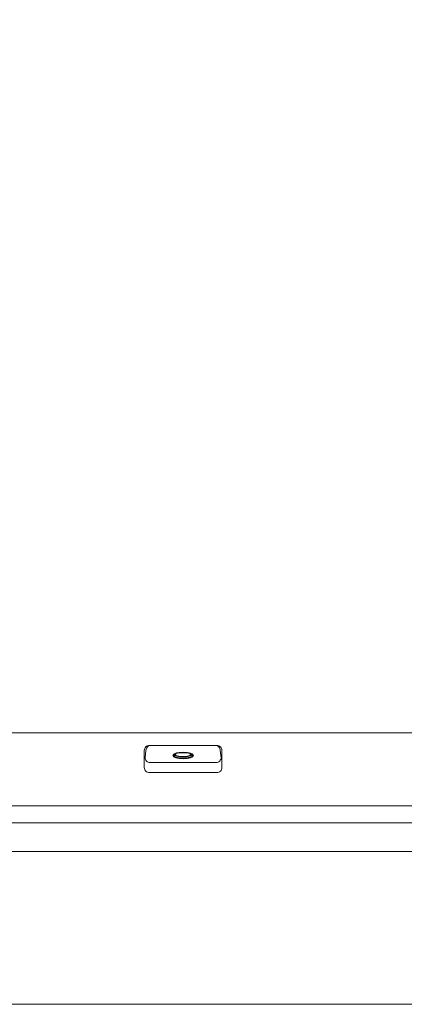
# Model space of a CAD drawing. Units: millimetres. Extents: x 0 to 392, y 0 to 286.
# Drawn here: x 78 to 100, y 51 to 109 of the extents above; entities that cross this region are included whole.
import ezdxf

# ---------------------------------------------------------------- set-up
doc = ezdxf.new("R2010")
doc.units = ezdxf.units.MM
doc.layers.add('Linha fina', color=54, linetype='Continuous', lineweight=5)

msp = doc.modelspace()

# ---------------------------------------------------------------- linework, layer by layer
at = {"layer": 'Linha fina', "color": 7}
for p, q in [((145.94, 66.778), (76.979, 66.778)), ((86.705, 65.485), (86.705, 65.376)), ((87.737, 65.485), (87.737, 65.376))]:
    msp.add_line(p, q, dxfattribs=at)
for points in [[(42.94, 129.841), (161.94, 129.841, -0.414214), (164.94, 126.841), (164.94, 53.778, -0.414214), (161.94, 50.778), (42.94, 50.778, -0.414214), (39.94, 53.778), (39.94, 126.841, -0.414214)], [(84.934, 65.735), (84.934, 64.732, 0.414214), (85.234, 64.432), (89.208, 64.432, 0.414214), (89.508, 64.732), (89.508, 65.735, 0.414214), (89.208, 66.035), (85.234, 66.035, 0.414214)], [(87.221, 66.035), (85.333, 66.035, 0.414214), (85.033, 65.735), (84.978, 65.325, 0.414214), (85.278, 65.025), (87.221, 65.025), (89.164, 65.025, 0.414214), (89.464, 65.325), (89.409, 65.735, 0.414214), (89.109, 66.035)]]:
    msp.add_lwpolyline(points, format="xyb", close=True, dxfattribs=at)
for points in [[(48.94, 108.76), (48.94, 119.341, -0.414214), (50.44, 120.841), (154.44, 120.841, -0.414214), (155.94, 119.341), (155.94, 61.278, -0.414214), (154.44, 59.778), (50.44, 59.778, -0.414214), (48.94, 61.278), (48.94, 71.859)], [(106.032, 61.478), (55.998, 61.478, -0.414214), (55.798, 61.678), (57.385, 62.478)]]:
    msp.add_lwpolyline(points, format="xyb", dxfattribs=at)
msp.add_lwpolyline([(57.385, 62.478), (106.488, 62.478)], dxfattribs=at)
for centre, major_axis, ratio in [((87.221, 65.441), (-0.613, 0), 0.320339), ((87.221, 65.459), (-0.588, 0), 0.29509), ((87.221, 65.492), (-0.459, -0.002), 0.243187)]:
    msp.add_ellipse(centre, major_axis=major_axis, ratio=ratio, dxfattribs=at)
at = {"layer": 'Linha fina', "color": 7, "extrusion": (0, 0, -1)}
msp.add_ellipse((87.221, 65.494), major_axis=(0.516, 0), ratio=0.26264, dxfattribs=at)

doc.saveas('drawing.dxf')
